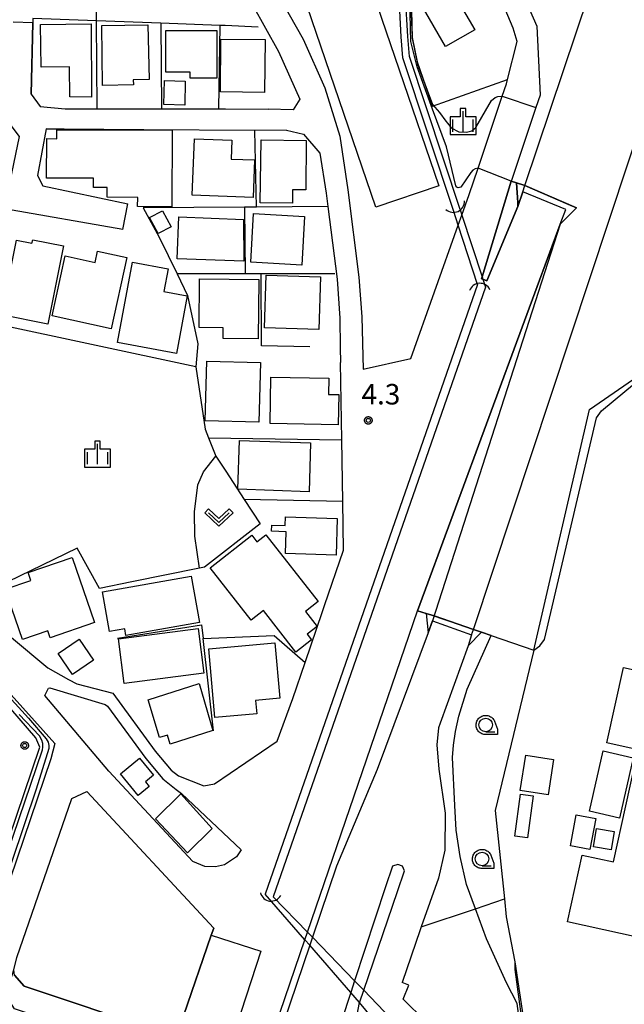
# Model space of a CAD drawing. Extents: x -4000 to -2000, y 95999 to 97500.
# Drawn here: x -2582 to -2471, y 96723 to 96903 of the extents above; entities that cross this region are included whole.
import ezdxf

# ---------------------------------------------------------------- set-up
doc = ezdxf.new("R2010")
doc.units = 0
for name, color, linetype in [('2101000', 7, 'Continuous'), ('2101001', 7, 'Continuous'), ('2213000', 7, 'Continuous'), ('2219000', 1, 'Continuous'), ('2226000', 7, 'Continuous'), ('3001000', 4, 'Continuous'), ('3002000', 5, 'Continuous'), ('3003000', 7, 'Continuous'), ('4219000', 1, 'Continuous'), ('4219990', 1, 'Continuous'), ('5101000', 4, 'Continuous'), ('5101001', 4, 'Continuous'), ('6110000', 1, 'Continuous'), ('6110110', 1, 'Continuous'), ('6110120', 1, 'Continuous'), ('6130000', 3, 'Continuous'), ('6301000', 3, 'Continuous'), ('6313000', 3, 'Continuous'), ('6331000', 3, 'Continuous'), ('6334000', 3, 'Continuous'), ('7101000', 4, 'Continuous'), ('7101001', 250, 'Continuous'), ('7102000', 6, 'Continuous'), ('7102001', 250, 'Continuous'), ('7312000', 1, 'Continuous'), ('CLIP_BOX', 4, 'Continuous')]:
    doc.layers.add(name, color=color, linetype=linetype)
doc.styles.add('Dm_Anotation', font='romans.shx', dxfattribs={"bigfont": 'PSCDM.shx'})

# ---------------------------------------------------------------- blocks, each defined once
blk = doc.blocks.new('421900')
at = {"layer": '4219990'}
blk.add_arc((-0.313, 0), 0.812, 292.61987, 67.38013, dxfattribs=at)
blk = doc.blocks.new('631300')
at = {"layer": '6313000'}
blk.add_lwpolyline([(0.75, 0.35), (0, -0.35), (-0.75, 0.35)], dxfattribs=at)
at = {"layer": 'CLIP_BOX'}
blk.add_lwpolyline([(1.033, 0.34), (0.76, 0.633), (0, -0.076), (-0.76, 0.633), (-1.033, 0.34), (0, -0.624)], close=True, dxfattribs=at)
blk = doc.blocks.new('633100')
at = {"layer": '6331000'}
blk.add_lwpolyline([(0, -0.5), (0.67, -0.5)], dxfattribs=at)
blk.add_circle((0, 0), 0.5, dxfattribs=at)
at = {"layer": 'CLIP_BOX'}
blk.add_lwpolyline([(0.87, -0.3), (0.87, -0.7), (0, -0.7), (-0.074, -0.695), (-0.146, -0.684), (-0.216, -0.666), (-0.282, -0.64), (-0.35, -0.606), (-0.414, -0.564), (-0.469, -0.521), (-0.52, -0.469), (-0.568, -0.408), (-0.608, -0.35), (-0.64, -0.281), (-0.666, -0.214), (-0.686, -0.144), (-0.697, -0.071), (-0.699, 0.003), (-0.695, 0.075), (-0.684, 0.148), (-0.665, 0.216), (-0.64, 0.281), (-0.606, 0.349), (-0.565, 0.412), (-0.522, 0.467), (-0.467, 0.52), (-0.41, 0.568), (-0.349, 0.607), (-0.283, 0.641), (-0.215, 0.665), (-0.148, 0.684), (-0.072, 0.696), (0, 0.7), (0.074, 0.696), (0.147, 0.685), (0.219, 0.666), (0.283, 0.639), (0.355, 0.605), (0.416, 0.562), (0.472, 0.518), (0.525, 0.463), (0.57, 0.407), (0.609, 0.346), (0.646, 0.273)], close=True, dxfattribs=at)
blk = doc.blocks.new('633400')
at = {"layer": '6334000'}
for points in [[(0, -0.75), (0, 0.75)], [(-0.75, -0.75), (-0.75, 0.15)], [(0.75, -0.75), (0.75, 0.15)]]:
    blk.add_lwpolyline(points, dxfattribs=at)
at = {"layer": 'CLIP_BOX'}
blk.add_lwpolyline([(-0.95, -0.95), (0.95, -0.95), (0.95, 0.35), (0.2, 0.35), (0.2, 0.95), (-0.2, 0.95), (-0.2, 0.35), (-0.95, 0.35), (-0.95, -0.95)], dxfattribs=at)
blk = doc.blocks.new('731200')
at = {"layer": '7312000'}
blk.add_circle((0, 0), 0.15, dxfattribs=at)
at = {"layer": 'CLIP_BOX'}
blk.add_lwpolyline([(-0.209, -0.178), (-0.219, -0.166), (-0.237, -0.14), (-0.251, -0.113), (-0.258, -0.094), (-0.265, -0.075), (-0.269, -0.057), (-0.273, -0.031), (-0.275, -0.008), (-0.274, 0.024), (-0.27, 0.054), (-0.266, 0.071), (-0.261, 0.088), (-0.255, 0.104), (-0.246, 0.124), (-0.239, 0.136), (-0.228, 0.154), (-0.219, 0.166), (-0.202, 0.187), (-0.189, 0.199), (-0.169, 0.217), (-0.151, 0.23), (-0.135, 0.239), (-0.113, 0.251), (-0.101, 0.256), (-0.082, 0.262), (-0.056, 0.269), (-0.04, 0.272), (-0.016, 0.275), (0.004, 0.275), (0.022, 0.274), (0.042, 0.272), (0.065, 0.267), (0.079, 0.264), (0.108, 0.253), (0.121, 0.247), (0.143, 0.235), (0.16, 0.224), (0.18, 0.208), (0.194, 0.194), (0.206, 0.182), (0.222, 0.162), (0.233, 0.146), (0.249, 0.116), (0.257, 0.097), (0.264, 0.075), (0.269, 0.057), (0.273, 0.032), (0.275, 0.014), (0.275, -0.008), (0.274, -0.023), (0.271, -0.048), (0.267, -0.067), (0.261, -0.088), (0.249, -0.117), (0.23, -0.151), (0.219, -0.166), (0.204, -0.184), (0.189, -0.199), (0.172, -0.215), (0.154, -0.228), (0.136, -0.239), (0.124, -0.246), (0.107, -0.253), (0.09, -0.26), (0.071, -0.266), (0.044, -0.271), (0.028, -0.274), (0.009, -0.275), (-0.009, -0.275), (-0.024, -0.274), (-0.041, -0.272), (-0.063, -0.268), (-0.086, -0.261), (-0.101, -0.256), (-0.115, -0.25), (-0.133, -0.241), (-0.148, -0.231), (-0.17, -0.216), (-0.182, -0.206), (-0.197, -0.192)], close=True, dxfattribs=at)

msp = doc.modelspace()

# ---------------------------------------------------------------- linework, layer by layer
at = {"layer": '2101000', "flags": 128}
for points in [[(-2506.39, 96945.41), (-2502.96, 96937.92), (-2487.15, 96901.9), (-2486.56, 96889.3), (-2487.32, 96887.03), (-2491.81, 96873.67), (-2491.84, 96873.56), (-2497.18, 96856.07), (-2497.29, 96855.72), (-2497.03, 96855.62), (-2496.3, 96855.33), (-2490.6, 96868.94), (-2489.7, 96871.63)], [(-2542.81, 96930.87), (-2542.44, 96928.23), (-2542.29, 96926.55), (-2543.16, 96922.61), (-2544.9, 96914.76), (-2544.72, 96912.85), (-2543.78, 96911.02), (-2541.81, 96909.05), (-2539.17, 96905.81), (-2534.41, 96897.28), (-2530.51, 96888.58), (-2531.75, 96886.59), (-2536.34, 96886.76)], [(-2535.01, 96908.63), (-2529.94, 96899.53), (-2525.95, 96890.63), (-2523.23, 96881.82), (-2521.72, 96871.95), (-2519.73, 96856.03), (-2519.18, 96848.73), (-2518.92, 96839.19), (-2510.18, 96841.11), (-2501.52, 96865.51), (-2500.86, 96867.35), (-2499.53, 96871.1), (-2497.9, 96875.96), (-2493.48, 96889.1), (-2492.72, 96891.37), (-2492.52, 96892.14), (-2490.72, 96899.12), (-2491.51, 96901.58), (-2497.4, 96915.62)], [(-2579.71, 96889.49), (-2578.01, 96887.23), (-2573.44, 96886.79), (-2567.59, 96886.79), (-2555.86, 96886.79), (-2545.43, 96886.78), (-2544.11, 96886.78), (-2536.34, 96886.76)], [(-2562.92, 96864.69), (-2584.58, 96868.51), (-2581.85, 96881.74), (-2583.34, 96883.72)], [(-2576.95, 96883.11), (-2578.5, 96874.59), (-2577.56, 96872.7), (-2562.02, 96869.41)], [(-2532.95, 96882.87), (-2538.73, 96882.83), (-2559.08, 96882.96)], [(-2532.95, 96882.87), (-2529.88, 96882.17), (-2526.89, 96878.69), (-2525.68, 96871.38), (-2525.37, 96868.9), (-2523.71, 96855.63), (-2523.18, 96848.52), (-2523.12, 96843.16), (-2523.08, 96840.39)], [(-2482.9, 96865.7), (-2506.24, 96793.12), (-2507.06, 96790.92), (-2516.34, 96765.94), (-2523.81, 96748.27), (-2528.23, 96735.24), (-2528.72, 96733.8), (-2534.82, 96715.81), (-2535.95, 96716.18), (-2529.58, 96734.8), (-2529.12, 96736.16), (-2509.01, 96794.96), (-2482.9, 96865.7)], [(-2590.16, 96794.24), (-2588.11, 96793), (-2585.62, 96791.51), (-2583.27, 96790.11), (-2576.63, 96784.51), (-2572.87, 96782.4), (-2571.3, 96781.62), (-2564.72, 96779.91), (-2557, 96769.29), (-2554.05, 96765.81), (-2552.7, 96764.75), (-2548.1, 96762.93), (-2546.14, 96763.29), (-2534.67, 96771.1), (-2531.83, 96778.9), (-2529.55, 96785.54), (-2526.35, 96794.85), (-2525.98, 96795.92), (-2522.51, 96806.04), (-2522.66, 96814.97), (-2522.85, 96826.24), (-2523.08, 96840.39)], [(-2590.94, 96732.37), (-2578.1, 96770.05), (-2578.81, 96771.73), (-2594.96, 96790.3)], [(-2499.08, 96790.55), (-2499.73, 96788.58), (-2504.87, 96774.39), (-2505.12, 96773.57), (-2505.43, 96770.44), (-2505.11, 96766.02), (-2503.93, 96757.97), (-2503.96, 96751.21), (-2505.14, 96746.07), (-2508.29, 96737.18), (-2508.49, 96736.62), (-2511.79, 96726.98)], [(-2587.1, 96783.75), (-2575.35, 96770.7), (-2576.06, 96767.9), (-2588.55, 96731.39)], [(-2576.26, 96780.86), (-2566.17, 96777.85), (-2565.7, 96777.51), (-2558.73, 96767.93), (-2555.58, 96764.22), (-2553.13, 96762.3), (-2552.2, 96761.53), (-2541.25, 96751.27), (-2542.13, 96749.96), (-2544.31, 96748.47), (-2545.97, 96748.12), (-2547.9, 96748.21), (-2550.08, 96749.09), (-2565.46, 96765.63), (-2577.17, 96779.45), (-2576.54, 96780.8), (-2576.26, 96780.86)], [(-2556.67, 96718.2), (-2580.98, 96726.32), (-2582.75, 96728.3), (-2582.88, 96729.32), (-2582.3, 96731.54), (-2572.24, 96760.66), (-2569.52, 96761.92), (-2546.27, 96736.91), (-2546.72, 96735.61), (-2551.82, 96720.85), (-2556.67, 96718.2)], [(-2504.91, 96714.16), (-2507.54, 96719.89), (-2511.59, 96723.9), (-2510.56, 96726.51), (-2511.79, 96726.98)]]:
    msp.add_lwpolyline(points, dxfattribs=at)
at = {"layer": '2101001', "flags": 128}
for points in [[(-2489.7, 96871.63), (-2489.32, 96872.76), (-2456.49, 96970.59), (-2455.06, 96974.83), (-2453.21, 96980.34), (-2451.74, 96984.79), (-2451.44, 96985.72)], [(-2499.08, 96790.55), (-2498.74, 96791.56), (-2441.99, 96962.73), (-2439.2, 96971.14), (-2436.31, 96979.87), (-2435.99, 96980.83), (-2435.52, 96982.24)], [(-2579.71, 96889.49), (-2579.38, 96902.55), (-2582.98, 96902.64)], [(-2559.08, 96882.96), (-2573.65, 96883.05), (-2576.95, 96883.11)], [(-2562.92, 96864.69), (-2562.02, 96869.41)]]:
    msp.add_lwpolyline(points, dxfattribs=at)
at = {"layer": '2213000', "flags": 128}
msp.add_lwpolyline([(-2546.72, 96735.61), (-2537.65, 96732.68), (-2543.08, 96716.05), (-2544.87, 96714.64), (-2547.25, 96713.15), (-2550.37, 96712.41), (-2553.11, 96712.56), (-2560.27, 96714.57), (-2582.74, 96722.16), (-2583.8, 96723.81), (-2583.94, 96725.12), (-2583.74, 96726.54), (-2582.88, 96729.32)], dxfattribs=at)
at = {"layer": '2219000', "flags": 128}
for points in [[(-2481.85, 96868.39), (-2489.7, 96871.63), (-2490.6, 96868.94), (-2490.64, 96869.64), (-2490.86, 96873.25), (-2489.52, 96872.83), (-2489.32, 96872.76), (-2481.47, 96869.38), (-2479.88, 96868.7), (-2482.9, 96865.71), (-2481.85, 96868.39)], [(-2499.08, 96790.55), (-2499.73, 96788.58), (-2497.29, 96791.06), (-2498.74, 96791.56), (-2507.43, 96794.48), (-2507.06, 96790.92), (-2506.24, 96793.12), (-2499.08, 96790.55)]]:
    msp.add_lwpolyline(points, close=True, dxfattribs=at)
at = {"layer": '2226000', "flags": 128}
msp.add_lwpolyline([(-2520.51, 96727.28), (-2521.2, 96725.15), (-2524.61, 96714.76), (-2524.84, 96713.51), (-2524.76, 96712.84), (-2524.39, 96712.41), (-2520.51, 96711.35), (-2519.09, 96711.02), (-2519.05, 96711.62), (-2519.26, 96712.31), (-2520.2, 96715.68), (-2520.32, 96717.48), (-2520.34, 96719.46), (-2519.59, 96723.29), (-2519.56, 96723.42), (-2518.83, 96725.56), (-2512.64, 96743.65), (-2511.38, 96747.38), (-2511.72, 96748.23), (-2512.57, 96748.54), (-2513.59, 96748.28), (-2514.87, 96744.45), (-2520.51, 96727.28)], dxfattribs=at)
at = {"layer": '3001000', "flags": 128}
for points in [[(-2527.53, 96921.73), (-2526.66, 96919.19), (-2525.38, 96919.63), (-2523.43, 96913.92), (-2519.58, 96915.23), (-2505.06, 96872.73), (-2516.59, 96868.79), (-2529.16, 96905.57), (-2531.04, 96904.92), (-2534.95, 96916.38), (-2533.24, 96916.97), (-2534.1, 96919.49), (-2527.53, 96921.73)], [(-2502.8, 96908.69), (-2498.5, 96901.27), (-2503.84, 96898.18), (-2508.14, 96905.6), (-2502.8, 96908.69)], [(-2577.95, 96902.24), (-2568.69, 96902.34), (-2568.65, 96888.9), (-2572.63, 96888.96), (-2572.69, 96894.48), (-2577.86, 96894.43), (-2577.95, 96902.24)], [(-2566.65, 96891.09), (-2566.75, 96902.01), (-2558.32, 96902.18), (-2558.11, 96892.17), (-2561, 96892.1), (-2560.98, 96891.21), (-2566.65, 96891.09)], [(-2555.05, 96901.13), (-2545.72, 96901.13), (-2545.72, 96892.4), (-2550.59, 96892.4), (-2550.59, 96893.49), (-2555.05, 96893.5), (-2555.05, 96901.13)], [(-2545.06, 96889.88), (-2544.95, 96899.55), (-2536.85, 96899.45), (-2536.97, 96889.79), (-2545.06, 96889.88)], [(-2574.99, 96882.97), (-2553.87, 96882.87), (-2553.97, 96868.88), (-2560.2, 96868.91), (-2560.19, 96870.59), (-2565.76, 96870.62), (-2565.75, 96872.4), (-2568.28, 96872.42), (-2568.27, 96874.09), (-2576.89, 96874.14), (-2576.85, 96881.34), (-2575, 96881.33), (-2574.99, 96882.97)], [(-2539.08, 96870.6), (-2550.21, 96871.03), (-2549.82, 96881.32), (-2542.96, 96881.06), (-2543.1, 96877.61), (-2538.82, 96877.45), (-2539.08, 96870.6)], [(-2537.6, 96881.12), (-2529.34, 96881.02), (-2529.45, 96871.96), (-2531.86, 96871.99), (-2531.89, 96869.54), (-2537.75, 96869.61), (-2537.6, 96881.12)], [(-2554.09, 96865.21), (-2556.44, 96863.96), (-2558.01, 96866.91), (-2555.66, 96868.16), (-2554.09, 96865.21)], [(-2540.77, 96858.94), (-2552.95, 96859.37), (-2552.68, 96867.03), (-2540.83, 96866.56), (-2540.77, 96858.94)], [(-2530.16, 96858.2), (-2539.51, 96858.73), (-2539, 96867.64), (-2529.66, 96867.11), (-2530.16, 96858.2)], [(-2585.1, 96849.1), (-2582.36, 96862.75), (-2579.54, 96862.19), (-2579.38, 96862.85), (-2573.77, 96861.73), (-2576.65, 96847.4), (-2585.1, 96849.1)], [(-2562.2, 96859.59), (-2565.04, 96846.57), (-2575.87, 96848.93), (-2573.47, 96859.9), (-2568, 96858.7), (-2567.56, 96860.76), (-2562.2, 96859.59)], [(-2563.89, 96844.04), (-2561.15, 96858.75), (-2554.61, 96857.53), (-2555.38, 96853.36), (-2551.12, 96852.57), (-2553.09, 96842.03), (-2563.89, 96844.04)], [(-2548.86, 96855.69), (-2538.04, 96855.58), (-2538.16, 96844.71), (-2544.57, 96844.78), (-2544.55, 96846.76), (-2548.95, 96846.81), (-2548.86, 96855.69)], [(-2527.02, 96846.43), (-2537, 96846.75), (-2536.69, 96856.38), (-2526.71, 96856.06), (-2527.02, 96846.43)], [(-2547.56, 96840.62), (-2537.73, 96840.36), (-2538.01, 96829.47), (-2547.84, 96829.72), (-2547.56, 96840.62)], [(-2523.5, 96829.01), (-2535.96, 96829.21), (-2535.82, 96837.72), (-2525.24, 96837.54), (-2525.29, 96834.55), (-2523.41, 96834.52), (-2523.5, 96829.01)], [(-2528.55, 96825.68), (-2528.84, 96816.76), (-2541.85, 96817.19), (-2541.55, 96826.11), (-2528.55, 96825.68)], [(-2533.12, 96812.17), (-2523.66, 96811.86), (-2523.88, 96805.17), (-2533.13, 96805.48), (-2533, 96809.43), (-2535.69, 96809.52), (-2535.65, 96810.65), (-2533.18, 96810.57), (-2533.12, 96812.17)], [(-2536.75, 96808.85), (-2527.16, 96796.65), (-2529.48, 96794.83), (-2527.36, 96792.12), (-2529.2, 96790.67), (-2528.4, 96789.65), (-2531.23, 96787.43), (-2537.18, 96795.01), (-2539.4, 96793.26), (-2546.92, 96802.84), (-2539.32, 96808.81), (-2538.36, 96807.59), (-2536.75, 96808.85)], [(-2581.26, 96789.69), (-2584.42, 96798.9), (-2579.73, 96800.5), (-2580.23, 96801.95), (-2572.19, 96804.7), (-2568.12, 96792.81), (-2576.21, 96790.04), (-2576.63, 96791.28), (-2581.26, 96789.69)], [(-2566.61, 96798.43), (-2550.4, 96801.31), (-2548.9, 96792.83), (-2562.35, 96790.45), (-2562.56, 96791.69), (-2565.33, 96791.2), (-2566.61, 96798.43)], [(-2548.08, 96783.59), (-2562.64, 96781.68), (-2563.71, 96789.85), (-2549.15, 96791.76), (-2548.08, 96783.59)], [(-2547.16, 96788.04), (-2535.08, 96789.1), (-2534.19, 96778.98), (-2538.64, 96778.59), (-2538.42, 96776.13), (-2546.06, 96775.46), (-2547.16, 96788.04)], [(-2558.26, 96778.71), (-2548.94, 96781.64), (-2546.42, 96773.06), (-2554.27, 96770.56), (-2554.75, 96772.2), (-2556.22, 96771.77), (-2558.26, 96778.71)], [(-2469.49, 96768.09), (-2472.04, 96757.06), (-2477.53, 96758.34), (-2474.98, 96769.36), (-2469.49, 96768.09)], [(-2559.87, 96768), (-2557.32, 96764.88), (-2558.78, 96763.68), (-2558.08, 96762.81), (-2560.1, 96761.16), (-2563.36, 96765.14), (-2559.87, 96768)], [(-2484.08, 96767.76), (-2485.1, 96761.31), (-2490.2, 96762.12), (-2489.18, 96768.57), (-2484.08, 96767.76)], [(-2551.1, 96750.69), (-2556.93, 96756.94), (-2552.31, 96761.46), (-2546.54, 96755.14), (-2551.1, 96750.69)], [(-2490.11, 96761.43), (-2487.81, 96761.11), (-2488.87, 96753.45), (-2491.17, 96753.77), (-2490.11, 96761.43)], [(-2476.38, 96756.98), (-2477.43, 96751.31), (-2480.98, 96751.97), (-2479.93, 96757.64), (-2476.38, 96756.98)], [(-2476.77, 96751.82), (-2476.2, 96755.13), (-2473, 96754.58), (-2473.57, 96751.27), (-2476.77, 96751.82)]]:
    msp.add_lwpolyline(points, close=True, dxfattribs=at)
at = {"layer": '3002000', "flags": 128}
msp.add_lwpolyline([(-2420.32, 96724.62), (-2481.56, 96738.07), (-2478.87, 96750.29), (-2473.14, 96749.03), (-2468.63, 96769.54), (-2474.32, 96770.79), (-2471.29, 96784.61), (-2420.77, 96773.51), (-2423.93, 96759.11), (-2426.1, 96759.59), (-2430.23, 96740.8), (-2425.78, 96739.82), (-2425.99, 96738.85), (-2417.6, 96737.01), (-2420.32, 96724.62)], close=True, dxfattribs=at)
at = {"layer": '3003000', "flags": 128}
for points in [[(-2555.29, 96891.95), (-2551.49, 96891.87), (-2551.58, 96887.48), (-2555.38, 96887.56), (-2555.29, 96891.95)], [(-2570.88, 96789.79), (-2568.27, 96785.94), (-2572.15, 96783.31), (-2574.76, 96787.16), (-2570.88, 96789.79)]]:
    msp.add_lwpolyline(points, close=True, dxfattribs=at)
at = {"layer": '5101000', "flags": 128}
for points in [[(-2502.33, 96868), (-2511.65, 96896.14), (-2511.97, 96899.97), (-2512.35, 96907.19), (-2512.88, 96910.52), (-2515.62, 96914.64), (-2518.51, 96916.91), (-2524.46, 96920.54), (-2530.99, 96923.54), (-2535.11, 96927.14), (-2537.55, 96929.98), (-2538.7, 96931.45), (-2539.61, 96932.65), (-2541.72, 96934.97), (-2548.72, 96942.49), (-2550.43, 96946.29), (-2549.67, 96958.07), (-2555.04, 96966.61), (-2555.31, 96967.05)], [(-2501.2, 96868.38), (-2510.47, 96896.38), (-2510.77, 96900.05), (-2511.16, 96907.31), (-2511.73, 96910.97), (-2514.72, 96915.46), (-2517.83, 96917.9), (-2523.9, 96921.6), (-2530.33, 96924.56), (-2534.33, 96928.06), (-2536.57, 96930.55), (-2537.75, 96932.1), (-2538.73, 96933.45), (-2540.84, 96935.78), (-2547.71, 96943.17), (-2549.21, 96946.51), (-2548.94, 96950.8), (-2548.45, 96958.38), (-2554.05, 96967.3), (-2554.31, 96967.71)], [(-2497.98, 96854.67), (-2536.85, 96743.16)], [(-2496.56, 96854.17), (-2535.43, 96742.66)]]:
    msp.add_lwpolyline(points, dxfattribs=at)
at = {"layer": '5101001', "flags": 128}
for points in [[(-2497.98, 96854.67), (-2501.52, 96865.51), (-2502.33, 96868)], [(-2501.2, 96868.38), (-2500.86, 96867.35), (-2497.18, 96856.07), (-2497.03, 96855.62), (-2496.56, 96854.17)], [(-2513.81, 96716.28), (-2519.59, 96723.29), (-2521.2, 96725.15), (-2528.72, 96733.8), (-2529.58, 96734.8), (-2536.85, 96743.16)], [(-2535.43, 96742.66), (-2529.12, 96736.16), (-2528.23, 96735.24), (-2520.51, 96727.28), (-2518.83, 96725.56), (-2513.84, 96720.4), (-2511.49, 96717.99), (-2511.49, 96716.64)]]:
    msp.add_lwpolyline(points, dxfattribs=at)
at = {"layer": '6110000', "flags": 128}
for points in [[(-2506.39, 96945.41), (-2502.96, 96937.92), (-2487.15, 96901.9), (-2486.56, 96889.3), (-2487.32, 96887.03), (-2491.81, 96873.67), (-2491.84, 96873.56)], [(-2511.2, 96911.15), (-2510.49, 96908.47), (-2510.21, 96905.51), (-2509.99, 96899.86), (-2509.06, 96895.4), (-2507.54, 96890.99), (-2506.27, 96887.29)], [(-2482.9, 96865.7), (-2509.01, 96794.96), (-2507.43, 96794.48)], [(-2498.74, 96791.56), (-2497.29, 96791.06), (-2495.5, 96790.44), (-2487.69, 96787.75), (-2494.75, 96758.45), (-2493.08, 96742.25), (-2492.74, 96738.98), (-2491.18, 96730.73), (-2488.82, 96714.99), (-2486.69, 96706.46), (-2484.09, 96697.67), (-2480.03, 96685.05)], [(-2582.75, 96728.3), (-2580.98, 96726.32), (-2556.67, 96718.2), (-2551.82, 96720.85), (-2546.72, 96735.61), (-2546.27, 96736.91), (-2569.52, 96761.92)]]:
    msp.add_lwpolyline(points, dxfattribs=at)
at = {"layer": '6110110', "flags": 128}
for points in [[(-2497.29, 96855.72), (-2497.18, 96856.07), (-2491.84, 96873.56)], [(-2644.3, 96748.94), (-2594.78, 96733.46), (-2590.94, 96732.37), (-2578.1, 96770.05), (-2578.81, 96771.73), (-2594.96, 96790.3), (-2610.56, 96800.61), (-2613.53, 96802.58), (-2625.24, 96811.01)]]:
    msp.add_lwpolyline(points, dxfattribs=at)
at = {"layer": '6110120', "flags": 128}
for points in [[(-2491.84, 96873.56), (-2490.86, 96873.25), (-2490.64, 96869.64), (-2490.6, 96868.94), (-2496.3, 96855.33), (-2497.03, 96855.62), (-2497.29, 96855.72)], [(-2625.24, 96811.01), (-2620.38, 96808.25), (-2620.19, 96808.14), (-2603.96, 96797.91), (-2599.66, 96795.19), (-2595.22, 96792.39), (-2593.15, 96790.46), (-2591.08, 96788.17), (-2590.07, 96787.05), (-2587.1, 96783.75), (-2575.35, 96770.7), (-2576.06, 96767.9), (-2588.55, 96731.39), (-2589.11, 96730.99), (-2590.03, 96731.01), (-2602.42, 96734.85), (-2625.94, 96742.14), (-2645.58, 96748.23), (-2644.3, 96748.94)]]:
    msp.add_lwpolyline(points, dxfattribs=at)
at = {"layer": '6130000', "flags": 128}
for points in [[(-2567.59, 96886.79), (-2567.72, 96902.89), (-2567.73, 96903.9), (-2567.81, 96910.67), (-2560.46, 96919.5), (-2546.14, 96934.05), (-2545.52, 96934.68)], [(-2538.13, 96901.76), (-2544.19, 96902.02), (-2545.16, 96902.06), (-2555.96, 96902.46), (-2567.72, 96902.89), (-2579.38, 96903.34), (-2579.38, 96902.55), (-2579.71, 96889.49)], [(-2555.96, 96902.46), (-2555.86, 96886.79)], [(-2545.16, 96902.06), (-2545.43, 96886.78)], [(-2576.95, 96883.11), (-2573.65, 96883.05), (-2559.08, 96882.96)], [(-2538.43, 96868.82), (-2538.73, 96882.83)], [(-2525.31, 96868.9), (-2525.37, 96868.9), (-2538.43, 96868.82), (-2540.67, 96868.8), (-2559.22, 96868.69), (-2556.25, 96863.33), (-2552.98, 96856.59), (-2551.06, 96852.63), (-2549.2, 96843.81), (-2549.55, 96839.6), (-2586.97, 96847.57)], [(-2540.67, 96868.8), (-2540.53, 96856.61)], [(-2524.09, 96856.64), (-2537.6, 96856.62), (-2540.53, 96856.61), (-2552.98, 96856.59)], [(-2528.67, 96843.27), (-2537.52, 96843.44), (-2537.6, 96856.62)], [(-2487.69, 96787.75), (-2477.53, 96831.79), (-2465.9, 96839.8), (-2435, 96841.85)], [(-2549.55, 96839.6), (-2547.87, 96828.2), (-2547.23, 96826.63), (-2545.87, 96823.28), (-2544.08, 96820.49), (-2540.7, 96815.32), (-2537.8, 96810.88), (-2547.94, 96802.94), (-2548.91, 96802.74), (-2561.28, 96800.25), (-2567.17, 96799.03), (-2571.25, 96806.45), (-2588.29, 96798.2), (-2589.27, 96797.72), (-2590.16, 96794.24), (-2592.64, 96795.73), (-2609.23, 96806.19), (-2610.49, 96814.59), (-2610.48, 96817.96)], [(-2547.23, 96826.63), (-2522.85, 96826.24)], [(-2563.91, 96789.98), (-2548.5, 96792.38), (-2548.24, 96789.88)], [(-2546.29, 96773.04), (-2548.24, 96789.88), (-2535.21, 96790.46), (-2529.55, 96785.54)]]:
    msp.add_lwpolyline(points, dxfattribs=at)
at = {"layer": '6301000', "flags": 128}
for points in [[(-2506.27, 96887.29), (-2492.52, 96892.14)], [(-2548.91, 96802.74), (-2549.73, 96808.65), (-2549.77, 96813.05), (-2549.19, 96818.02), (-2548.17, 96820.39), (-2545.87, 96823.28)], [(-2522.66, 96814.97), (-2540.7, 96815.32)], [(-2508.29, 96737.18), (-2498.39, 96740.48), (-2493.08, 96742.25)]]:
    msp.add_lwpolyline(points, dxfattribs=at)
at = {"layer": '7101000', "flags": 128}
msp.add_lwpolyline([(-2487.69, 96787.75), (-2486.58, 96788.53), (-2485.77, 96789.73), (-2476.26, 96830.26), (-2475.33, 96831.56), (-2467.14, 96838.32)], dxfattribs=at)
at = {"layer": '7101001', "flags": 128}
msp.add_lwpolyline([(-2511.67, 96948.83), (-2509.57, 96943.95), (-2506.16, 96936.51), (-2502.96, 96937.92), (-2487.15, 96901.9), (-2486.56, 96889.3), (-2487.32, 96887.03), (-2491.81, 96873.67), (-2491.84, 96873.56), (-2490.86, 96873.25), (-2489.52, 96872.83), (-2489.32, 96872.76), (-2479.88, 96868.7), (-2482.9, 96865.7), (-2509.01, 96794.96), (-2507.43, 96794.48), (-2505.91, 96794.02), (-2498.74, 96791.56), (-2497.29, 96791.06), (-2495.5, 96790.44), (-2487.69, 96787.75)], dxfattribs=at)
at = {"layer": '7102000', "flags": 128}
for points in [[(-2506.25, 96887.59), (-2504.94, 96886.15), (-2503.81, 96884.51), (-2503.51, 96884.19), (-2502.81, 96883.31), (-2501.45, 96882.61), (-2500, 96882.5), (-2499.07, 96882.75), (-2498.33, 96883.36), (-2495.43, 96888.3), (-2494.78, 96888.85), (-2494.27, 96889.03), (-2493.48, 96889.1)], [(-2497.9, 96875.96), (-2498.44, 96875.84), (-2498.86, 96875.58), (-2499.21, 96875.14), (-2501.08, 96872.47), (-2501.53, 96872.36), (-2501.78, 96872.47), (-2502, 96872.73), (-2503.71, 96879.83), (-2506.25, 96886.76)], [(-2490.74, 96723.12), (-2492.7, 96726.91), (-2496.38, 96734.97), (-2498.39, 96740.48), (-2500, 96744.91), (-2501.2, 96750.01), (-2501.91, 96754.82), (-2502.13, 96759.35), (-2502.56, 96768.15), (-2502.42, 96770.41), (-2502.05, 96772.92), (-2501.45, 96775.7), (-2499.88, 96780.66), (-2495.5, 96790.44)]]:
    msp.add_lwpolyline(points, dxfattribs=at)
at = {"layer": '7102001', "flags": 128}
for points in [[(-2506.25, 96886.76), (-2509.03, 96894.49), (-2510.18, 96899.12), (-2510.39, 96906.77), (-2511.11, 96910.59)], [(-2511.01, 96910.51), (-2510.17, 96907.45), (-2509.95, 96899.74), (-2508.98, 96894.94), (-2506.25, 96887.59)], [(-2493.48, 96889.1), (-2487.32, 96887.03), (-2491.81, 96873.67), (-2491.84, 96873.56), (-2490.86, 96873.25), (-2489.52, 96872.83), (-2489.32, 96872.76), (-2479.88, 96868.7), (-2482.9, 96865.7), (-2509.01, 96794.96), (-2507.43, 96794.48), (-2505.91, 96794.02), (-2498.74, 96791.56), (-2497.29, 96791.06), (-2495.5, 96790.44), (-2487.69, 96787.75), (-2494.75, 96758.45), (-2493.08, 96742.25), (-2492.74, 96738.98), (-2491.18, 96730.73), (-2491.16, 96729.35), (-2489.29, 96715.33), (-2484.11, 96697.15), (-2479.96, 96685.43)], [(-2495.5, 96790.44), (-2497.29, 96791.06), (-2498.74, 96791.56), (-2505.91, 96794.02), (-2507.43, 96794.48), (-2509.01, 96794.96), (-2482.9, 96865.7), (-2479.88, 96868.7), (-2489.32, 96872.76), (-2489.52, 96872.83), (-2490.86, 96873.25), (-2491.84, 96873.56), (-2497.9, 96875.96)], [(-2585.62, 96791.51), (-2590.07, 96787.05), (-2590.11, 96786.75), (-2590.05, 96786.42), (-2589.89, 96786.13), (-2583.3, 96778.75), (-2582, 96777.37), (-2580.15, 96775.3), (-2576.92, 96771.56), (-2576.57, 96770.95), (-2576.46, 96770.3), (-2576.48, 96769.76), (-2578.79, 96762.35), (-2583.24, 96749.09), (-2589.3, 96731.69), (-2589.55, 96731.5), (-2589.91, 96731.41), (-2590.51, 96731.51), (-2601.61, 96735.05), (-2601.93, 96735.07), (-2602.22, 96735.01), (-2602.42, 96734.85), (-2603.82, 96730.57), (-2606.98, 96720.88)], [(-2584.04, 96750.69), (-2577.63, 96769.53), (-2577.58, 96770.04), (-2577.56, 96770.69), (-2577.75, 96771.28), (-2578.19, 96772.09), (-2581.86, 96776.01)], [(-2480.58, 96684.98), (-2484.83, 96697.71), (-2489.56, 96714.59), (-2490.74, 96723.12)]]:
    msp.add_lwpolyline(points, dxfattribs=at)

# ---------------------------------------------------------------- block references
at = {"layer": '4219000', "xscale": 2.5, "yscale": 2.5, "zscale": 2.5}
for p, rotation in [((-2502.09, 96869.17), 294.7190938487808), ((-2497.61, 96853.63), 92.40741384434278), ((-2535.88, 96743.11), 262.534025933166)]:
    msp.add_blockref('421900', p, dxfattribs=dict(at, rotation=rotation))
at = {"layer": '6313000', "xscale": 2.5, "yscale": 2.5, "zscale": 2.5}
msp.add_blockref('631300', (-2545.33, 96812.02), dxfattribs=at)
at = {"layer": '6331000', "xscale": 2.5, "yscale": 2.5, "zscale": 2.5}
for p in [(-2496.51, 96774.08), (-2497.18, 96749.57)]:
    msp.add_blockref('633100', p, dxfattribs=at)
at = {"layer": '6334000', "xscale": 2.5, "yscale": 2.5, "zscale": 2.5}
for p in [(-2500.65, 96884.47), (-2567.53, 96823.64)]:
    msp.add_blockref('633400', p, dxfattribs=at)
at = {"layer": '7312000', "xscale": 2.5, "yscale": 2.5, "zscale": 2.5}
for p in [(-2517.99, 96829.8, 4.35), (-2580.87, 96770.33, 9.65)]:
    msp.add_blockref('731200', p, dxfattribs=at)

# ---------------------------------------------------------------- texts
at = {"layer": '7312000', "style": 'Dm_Anotation'}
msp.add_text('4.3', height=3.75, dxfattribs=at).set_placement((-2519.23, 96832.71))

doc.saveas('drawing.dxf')
